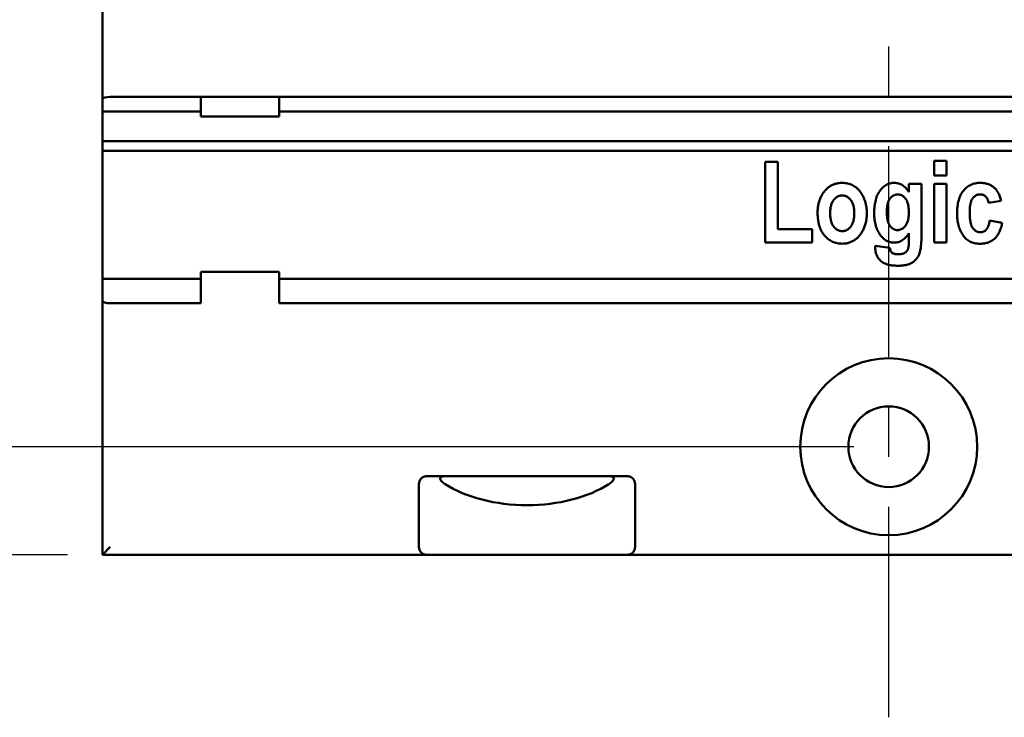
# Model space of a CAD drawing. Units: inches. Extents: x 0.3 to 16.4, y 0.4 to 10.4.
# Drawn here: x 6.3 to 8.2, y 2.4 to 3.8 of the extents above; entities that cross this region are included whole.
import ezdxf

# ---------------------------------------------------------------- set-up
doc = ezdxf.new("R2010")
doc.units = ezdxf.units.IN
doc.header["$LTSCALE"] = 0.75
doc.header["$MEASUREMENT"] = 0
doc.linetypes.add('CENTER2', pattern=[1.125, 0.75, -0.125, 0.125, -0.125])
for name, color, linetype, lineweight in [('FD_Dimensions', 7, 'Continuous', 25), ('Smart Centers', 7, 'CENTER2', 25), ('Visible', 7, 'Continuous', 50)]:
    doc.layers.add(name, color=color, linetype=linetype, lineweight=lineweight)
doc.styles.get("Standard").update_dxf_attribs({"font": 'arial.ttf'})
doc.dimstyles.new('Dim-Standard', dxfattribs={"dimtxt": 0.12, "dimasz": 0.12, "dimexe": 0.07, "dimexo": 0.07, "dimgap": 0.05, "dimtad": 0, "dimtih": 1, "dimtoh": 1, "dimlfac": 25.4, "dimzin": 12, "dimdsep": 46, "dimtxsty": 'Standard', "dimcen": 0, "dimazin": 3, "dimtp": 0.01, "dimtm": 0.01, "dimtfac": 1, "dimtofl": 0, "dimtmove": 0, "dimatfit": 3, "dimfxl": 1, "dimtolj": 1, "dimtzin": 12, "dimarcsym": 1})

# ---------------------------------------------------------------- blocks, each defined once
blk = doc.blocks.new('*U7')
at = {"layer": 'Smart Centers', "color": 0, "ltscale": 0.75, "transparency": 16777216}
blk.add_line((0, -1.4574), (0, 1.583), dxfattribs=at)
blk = doc.blocks.new('*D19')
at = {"layer": 'Defpoints', "color": 0, "transparency": 16777216}
for p in [(6.4314, 4.9072), (4.9757, 2.7025), (6.4157, 2.7025)]:
    blk.add_point(p, dxfattribs=at)
at = {"layer": 'FD_Dimensions', "lineweight": -2, "transparency": 16777216}
for p, q in [((6.3614, 4.9072), (4.9057, 4.9072)), ((4.9757, 4.7872), (4.9757, 3.9161)), ((4.9757, 2.8225), (4.9757, 3.6936)), ((6.3457, 2.7025), (4.9057, 2.7025))]:
    blk.add_line(p, q, dxfattribs=at)
at = {"layer": 'FD_Dimensions', "transparency": 16777216}
for points in [[(4.9557, 4.7872), (4.9957, 4.7872), (4.9757, 4.9072)], [(4.9557, 2.8225), (4.9957, 2.8225), (4.9757, 2.7025)]]:
    blk.add_solid(points, dxfattribs=at)
at = {"layer": 'FD_Dimensions', "color": 0, "transparency": 16777216, "insert": (4.9757, 3.8049), "char_height": 0.12, "attachment_point": 5}
blk.add_mtext('\\A1;56', dxfattribs=at)
blk = doc.blocks.new('*D20')
at = {"layer": 'Defpoints', "color": 0, "transparency": 16777216}
for p in [(7.9905, 4.6907), (5.4181, 2.919), (7.9905, 2.919)]:
    blk.add_point(p, dxfattribs=at)
at = {"layer": 'FD_Dimensions', "lineweight": -2, "transparency": 16777216}
for p, q in [((7.9205, 4.6907), (5.3481, 4.6907)), ((5.4181, 4.5707), (5.4181, 3.9159)), ((5.4181, 3.039), (5.4181, 3.6938)), ((7.9205, 2.919), (5.3481, 2.919))]:
    blk.add_line(p, q, dxfattribs=at)
at = {"layer": 'FD_Dimensions', "transparency": 16777216}
for points in [[(5.3981, 4.5707), (5.4381, 4.5707), (5.4181, 4.6907)], [(5.3981, 3.039), (5.4381, 3.039), (5.4181, 2.919)]]:
    blk.add_solid(points, dxfattribs=at)
at = {"layer": 'FD_Dimensions', "color": 0, "transparency": 16777216, "insert": (5.4181, 3.8049), "char_height": 0.12, "attachment_point": 5}
blk.add_mtext('\\A1;45', dxfattribs=at)

msp = doc.modelspace()

# ---------------------------------------------------------------- linework, layer by layer
at = {"layer": 'Visible'}
for p, q in [((6.4157, 3.61588), (6.4157, 4.05302)), ((6.4157, 3.59035), (6.4157, 3.61588)), ((6.61255, 3.6198), (6.43144, 3.6198)), ((6.61255, 3.6198), (6.77003, 3.6198)), ((6.61255, 3.58043), (6.61255, 3.6198)), ((9.21097, 3.6198), (6.77003, 3.6198)), ((6.77003, 3.58043), (6.77003, 3.6198)), ((6.61255, 3.59035), (6.4157, 3.59035)), ((6.4157, 3.53119), (6.4157, 3.59035)), ((9.21097, 3.59035), (6.77003, 3.59035)), ((6.61255, 3.58043), (6.77003, 3.58043)), ((6.4157, 3.51156), (6.4157, 3.53119)), ((9.5653, 3.53119), (6.4157, 3.53119)), ((6.4157, 3.25566), (6.4157, 3.51156)), ((9.5653, 3.51156), (6.4157, 3.51156)), ((8.08128, 3.46229), (8.08128, 3.49171)), ((8.08128, 3.49171), (8.10649, 3.49171)), ((8.10649, 3.49171), (8.10649, 3.46229)), ((7.743, 3.32782), (7.743, 3.4896)), ((7.743, 3.4896), (7.76822, 3.4896)), ((7.76822, 3.4896), (7.76822, 3.35513)), ((8.10649, 3.46229), (8.08128, 3.46229)), ((8.03085, 3.42897), (8.03085, 3.44548)), ((8.03085, 3.44548), (8.05607, 3.44548)), ((8.05607, 3.44548), (8.05607, 3.34089)), ((8.08128, 3.32782), (8.08128, 3.44548)), ((8.08128, 3.44548), (8.10649, 3.44548)), ((8.10649, 3.44548), (8.10649, 3.32782)), ((8.21575, 3.41186), (8.19054, 3.40766)), ((7.76822, 3.35513), (7.83755, 3.35513)), ((7.83755, 3.35513), (7.83755, 3.32782)), ((8.19264, 3.37194), (8.21785, 3.36774)), ((8.03085, 3.33005), (8.03085, 3.34693)), ((7.83755, 3.32782), (7.743, 3.32782)), ((7.96362, 3.31764), (7.96362, 3.32152)), ((7.96362, 3.32152), (7.99303, 3.31732)), ((8.10649, 3.32782), (8.08128, 3.32782)), ((6.61255, 3.25566), (6.4157, 3.25566)), ((6.4157, 3.25566), (6.4157, 3.2105)), ((6.61255, 3.26957), (6.77003, 3.26957)), ((6.61255, 3.20658), (6.61255, 3.26957)), ((6.77003, 3.20658), (6.77003, 3.26957)), ((9.21097, 3.25566), (6.77003, 3.25566)), ((6.4157, 2.70251), (6.4157, 3.2105)), ((6.61255, 3.20658), (6.43144, 3.20658)), ((9.21097, 3.20658), (6.77003, 3.20658)), ((7.10005, 2.85999), (7.0653, 2.85999)), ((7.32121, 2.85999), (7.10005, 2.85999)), ((7.43212, 2.85999), (7.32121, 2.85999)), ((7.46688, 2.85999), (7.43212, 2.85999)), ((7.04955, 2.84424), (7.04955, 2.71825)), ((7.48262, 2.84424), (7.48262, 2.71825)), ((6.43144, 2.71825), (6.4157, 2.70251)), ((7.0653, 2.70251), (6.4157, 2.70251)), ((7.46688, 2.70251), (7.0653, 2.70251)), ((8.51412, 2.70251), (7.46688, 2.70251))]:
    msp.add_line(p, q, dxfattribs=at)
for radius in [0.17717, 0.08071]:
    msp.add_circle((7.9905, 2.91904), radius, dxfattribs=at)
msp.add_ellipse((6.43144, 3.61588), major_axis=(-0.01575, 0), ratio=0.249328, start_param=-1.5707963, end_param=0, dxfattribs=at)
at = {"layer": 'Visible', "extrusion": (0, 0, -1)}
for centre, major_axis, ratio, start_param, end_param in [((6.43144, 3.2105), (0.01575, 0), 0.249328, 1.5707963, 3.1415927), ((7.26609, 2.92957), (-0.22091, 0), 0.5773503, 3.8744787, 5.5502992)]:
    msp.add_ellipse(centre, major_axis=major_axis, ratio=ratio, start_param=start_param, end_param=end_param, dxfattribs=at)
at = {"layer": 'Visible'}
for points, knots in [([(7.84806, 3.38829), (7.84814, 3.39109), (7.84829, 3.39659), (7.84962, 3.40463), (7.8517, 3.4123), (7.85421, 3.41832), (7.85657, 3.42287), (7.85847, 3.42607), (7.86052, 3.42903), (7.86267, 3.43178), (7.86497, 3.43431), (7.86737, 3.43663), (7.86993, 3.43872), (7.8735, 3.4412), (7.87824, 3.44378), (7.88431, 3.44599), (7.89073, 3.44736), (7.89513, 3.44751), (7.89737, 3.44758)], [0, 0, 0, 0, 0.0972926, 0.1914477, 0.2827848, 0.3735031, 0.4181553, 0.4612201, 0.5028639, 0.5435698, 0.582684, 0.621761, 0.6596707, 0.6977237, 0.7727469, 0.8470047, 0.9221092, 1, 1, 1, 1]), ([(7.89737, 3.44758), (7.89924, 3.44752), (7.90291, 3.4474), (7.90826, 3.44659), (7.91329, 3.44516), (7.91803, 3.4432), (7.92241, 3.44059), (7.92653, 3.4375), (7.93029, 3.43377), (7.93369, 3.42955), (7.93676, 3.42497), (7.93945, 3.42015), (7.94171, 3.41514), (7.94363, 3.40996), (7.945, 3.40455), (7.94607, 3.39897), (7.94671, 3.3932), (7.94677, 3.38929), (7.94681, 3.38731)], [0, 0, 0, 0, 0.0645034, 0.1262497, 0.1857539, 0.2441702, 0.3022503, 0.3608643, 0.4210642, 0.4837197, 0.5472411, 0.6106473, 0.6735277, 0.7364453, 0.8003109, 0.865473, 0.9317814, 1, 1, 1, 1]), ([(7.96152, 3.38704), (7.96156, 3.38946), (7.96164, 3.39417), (7.96215, 3.40099), (7.96306, 3.40736), (7.96437, 3.41326), (7.966, 3.41872), (7.968, 3.42372), (7.97039, 3.42826), (7.97317, 3.43231), (7.97618, 3.43589), (7.97938, 3.43899), (7.98271, 3.44165), (7.9862, 3.44384), (7.98988, 3.44553), (7.99371, 3.4467), (7.99769, 3.44747), (8.00039, 3.44754), (8.00177, 3.44758)], [0, 0, 0, 0, 0.0894462, 0.1738485, 0.2527508, 0.3273526, 0.3971068, 0.4629958, 0.526159, 0.5864204, 0.6441287, 0.6987776, 0.7509063, 0.801426, 0.8508483, 0.8999883, 0.9493477, 1, 1, 1, 1]), ([(8.00177, 3.44758), (8.00321, 3.44752), (8.00607, 3.4474), (8.01025, 3.44658), (8.0142, 3.44513), (8.01798, 3.44315), (8.02156, 3.44055), (8.02494, 3.43733), (8.02805, 3.43341), (8.0299, 3.43049), (8.03085, 3.42897)], [0, 0, 0, 0, 0.1196796, 0.2358763, 0.3503313, 0.466862, 0.5873694, 0.7146945, 0.8517261, 1, 1, 1, 1]), ([(8.1275, 3.38632), (8.12754, 3.38874), (8.12761, 3.39345), (8.12821, 3.40028), (8.12917, 3.40668), (8.13059, 3.41263), (8.13234, 3.41814), (8.1345, 3.4232), (8.13712, 3.42778), (8.14007, 3.43195), (8.14339, 3.43561), (8.14695, 3.43883), (8.15075, 3.44155), (8.15482, 3.44376), (8.15914, 3.44548), (8.16371, 3.44668), (8.1685, 3.44748), (8.17179, 3.44755), (8.17346, 3.44758)], [0, 0, 0, 0, 0.0840568, 0.1634356, 0.2380725, 0.3088054, 0.375537, 0.4388904, 0.4996784, 0.5585504, 0.6158912, 0.6710842, 0.7247851, 0.7780386, 0.8316263, 0.8859481, 0.9417674, 1, 1, 1, 1]), ([(8.17346, 3.44758), (8.17482, 3.44756), (8.17748, 3.44751), (8.18138, 3.44712), (8.18507, 3.44642), (8.18859, 3.44551), (8.1919, 3.4443), (8.19502, 3.4428), (8.19795, 3.44107), (8.2007, 3.43906), (8.20323, 3.43673), (8.20562, 3.43413), (8.20778, 3.43118), (8.20979, 3.42794), (8.21155, 3.42435), (8.21316, 3.42048), (8.21457, 3.41629), (8.21535, 3.41337), (8.21575, 3.41186)], [0, 0, 0, 0, 0.0671192, 0.1312866, 0.1934666, 0.2527798, 0.3109721, 0.3673532, 0.4233933, 0.4791191, 0.5354172, 0.5932437, 0.6531876, 0.7160975, 0.7814223, 0.8505457, 0.9230844, 1, 1, 1, 1]), ([(7.89733, 3.42237), (7.89652, 3.42235), (7.89492, 3.4223), (7.89256, 3.42186), (7.89029, 3.42113), (7.8881, 3.42014), (7.88602, 3.41884), (7.88402, 3.41726), (7.8821, 3.41541), (7.88031, 3.41326), (7.8786, 3.41089), (7.87723, 3.40816), (7.87594, 3.40524), (7.87499, 3.40201), (7.87418, 3.39855), (7.8737, 3.3948), (7.8733, 3.39082), (7.87328, 3.38806), (7.87327, 3.38665)], [0, 0, 0, 0, 0.0506555, 0.0999933, 0.1494966, 0.1990518, 0.2496981, 0.3027547, 0.3578631, 0.4160641, 0.4769334, 0.5402223, 0.60637, 0.6757717, 0.7500604, 0.8280704, 0.9118, 1, 1, 1, 1]), ([(7.9216, 3.38688), (7.92158, 3.38828), (7.92156, 3.391), (7.92118, 3.39495), (7.92062, 3.39864), (7.9199, 3.40209), (7.91887, 3.40527), (7.91762, 3.40819), (7.91618, 3.41088), (7.9145, 3.41328), (7.91267, 3.4154), (7.91075, 3.41726), (7.90875, 3.41885), (7.90664, 3.42014), (7.90444, 3.42113), (7.90217, 3.42186), (7.89978, 3.4223), (7.89816, 3.42235), (7.89733, 3.42237)], [0, 0, 0, 0, 0.087673, 0.1701883, 0.2477595, 0.3213637, 0.3904428, 0.4567087, 0.519829, 0.580807, 0.6395566, 0.6947635, 0.7479149, 0.7992351, 0.8488788, 0.8984705, 0.9485702, 1, 1, 1, 1]), ([(8.0085, 3.42447), (8.00773, 3.42445), (8.00623, 3.4244), (8.00402, 3.42399), (8.00192, 3.42331), (7.99992, 3.42233), (7.99801, 3.42111), (7.99618, 3.41962), (7.99449, 3.41783), (7.99287, 3.4158), (7.99142, 3.41348), (7.99013, 3.41088), (7.98911, 3.40796), (7.9882, 3.40478), (7.98758, 3.40129), (7.98707, 3.39752), (7.98678, 3.39346), (7.98675, 3.39066), (7.98673, 3.38921)], [0, 0, 0, 0, 0.0497487, 0.097346, 0.1451385, 0.1924228, 0.2412367, 0.2916589, 0.3448506, 0.4009221, 0.4595868, 0.5220987, 0.5885382, 0.6599799, 0.736518, 0.8181026, 0.9063168, 1, 1, 1, 1]), ([(8.03085, 3.38842), (8.03083, 3.38991), (8.0308, 3.39278), (8.03051, 3.39695), (8.02998, 3.4008), (8.02932, 3.40438), (8.02838, 3.40763), (8.02733, 3.41061), (8.02599, 3.41326), (8.02449, 3.41562), (8.02284, 3.41771), (8.02107, 3.41951), (8.01921, 3.42104), (8.01727, 3.42231), (8.01521, 3.42327), (8.01306, 3.42396), (8.01081, 3.42441), (8.00927, 3.42445), (8.0085, 3.42447)], [0, 0, 0, 0, 0.0943143, 0.181895, 0.2644552, 0.340736, 0.412067, 0.478528, 0.5405403, 0.5997775, 0.6555412, 0.7089807, 0.759226, 0.8078819, 0.8553375, 0.9026968, 0.9506963, 1, 1, 1, 1]), ([(8.17337, 3.42447), (8.17261, 3.42445), (8.17112, 3.4244), (8.16895, 3.42398), (8.16688, 3.42339), (8.16496, 3.42242), (8.1631, 3.42129), (8.16141, 3.41982), (8.15981, 3.41813), (8.15833, 3.41618), (8.15696, 3.41393), (8.15582, 3.41131), (8.1549, 3.40833), (8.15405, 3.40503), (8.15345, 3.40136), (8.15304, 3.39734), (8.15277, 3.39297), (8.15274, 3.38993), (8.15272, 3.38836)], [0, 0, 0, 0, 0.048644, 0.0958567, 0.1414955, 0.186824, 0.2333018, 0.2812432, 0.3305346, 0.3827586, 0.4386435, 0.4994565, 0.566006, 0.6385525, 0.7185048, 0.804855, 0.8986302, 1, 1, 1, 1]), ([(8.19054, 3.40766), (8.19029, 3.40899), (8.18982, 3.4115), (8.18855, 3.41494), (8.18699, 3.41791), (8.18499, 3.42032), (8.18261, 3.42221), (8.17984, 3.42354), (8.17671, 3.42433), (8.17451, 3.42442), (8.17337, 3.42447)], [0, 0, 0, 0, 0.1515001, 0.2881203, 0.4118032, 0.5274453, 0.6390203, 0.7515937, 0.8712983, 1, 1, 1, 1]), ([(7.8975, 3.32572), (7.89576, 3.32577), (7.89233, 3.32587), (7.88731, 3.32664), (7.88252, 3.32793), (7.87796, 3.32971), (7.87362, 3.332), (7.8695, 3.33479), (7.86565, 3.33815), (7.86201, 3.34193), (7.85871, 3.34622), (7.85587, 3.35097), (7.85341, 3.35612), (7.85146, 3.36174), (7.84991, 3.36776), (7.84885, 3.37423), (7.84819, 3.38112), (7.8481, 3.38586), (7.84806, 3.38829)], [0, 0, 0, 0, 0.0582821, 0.1145613, 0.169531, 0.2237816, 0.2779853, 0.3333244, 0.3899088, 0.4486855, 0.5087288, 0.5703203, 0.63353, 0.699528, 0.7686968, 0.8414605, 0.9186875, 1, 1, 1, 1]), ([(7.87327, 3.38665), (7.87328, 3.38523), (7.8733, 3.38246), (7.87369, 3.37845), (7.87424, 3.3747), (7.87496, 3.37121), (7.87601, 3.36801), (7.8772, 3.36504), (7.87866, 3.36236), (7.88033, 3.35996), (7.88218, 3.35786), (7.88412, 3.35602), (7.88611, 3.3544), (7.88827, 3.35317), (7.89049, 3.35217), (7.89279, 3.35144), (7.89519, 3.351), (7.89683, 3.35095), (7.89766, 3.35093)], [0, 0, 0, 0, 0.0883397, 0.1715573, 0.2498603, 0.3235477, 0.3927286, 0.4588359, 0.5214583, 0.5819553, 0.6397285, 0.6949907, 0.7477228, 0.7988734, 0.8487448, 0.898593, 0.9482975, 1, 1, 1, 1]), ([(7.94681, 3.38731), (7.94679, 3.38583), (7.94676, 3.3829), (7.94641, 3.37857), (7.94591, 3.37433), (7.94514, 3.3702), (7.94417, 3.36619), (7.94296, 3.36228), (7.94161, 3.35848), (7.93999, 3.35482), (7.93824, 3.35131), (7.93628, 3.34804), (7.93426, 3.34495), (7.93204, 3.34214), (7.92976, 3.33948), (7.92728, 3.33709), (7.92469, 3.33492), (7.92108, 3.33236), (7.91633, 3.32971), (7.9103, 3.32741), (7.90399, 3.32598), (7.89967, 3.32581), (7.8975, 3.32572)], [0, 0, 0, 0, 0.0503939, 0.0997969, 0.1483081, 0.1957407, 0.2429895, 0.2890304, 0.3350714, 0.3806945, 0.4254235, 0.4687545, 0.5104674, 0.5511526, 0.5908239, 0.6298831, 0.6683005, 0.7063042, 0.780649, 0.8529393, 0.9259227, 1, 1, 1, 1]), ([(7.89766, 3.35093), (7.89847, 3.35095), (7.90008, 3.351), (7.90244, 3.35145), (7.9047, 3.35216), (7.90687, 3.35317), (7.90895, 3.35446), (7.91095, 3.35603), (7.91283, 3.35791), (7.91463, 3.36002), (7.91628, 3.36244), (7.91774, 3.36513), (7.91889, 3.36812), (7.91993, 3.37133), (7.92066, 3.37485), (7.92122, 3.37861), (7.92155, 3.38266), (7.92158, 3.38545), (7.9216, 3.38688)], [0, 0, 0, 0, 0.0505, 0.0996865, 0.1490378, 0.1978214, 0.2483122, 0.301206, 0.3556571, 0.4136795, 0.4739743, 0.5373883, 0.6034421, 0.6734845, 0.7473978, 0.8266148, 0.9107082, 1, 1, 1, 1]), ([(7.97429, 3.34227), (7.97326, 3.34369), (7.9712, 3.34656), (7.9686, 3.35128), (7.96641, 3.35635), (7.96459, 3.36178), (7.96324, 3.36759), (7.96221, 3.37375), (7.96163, 3.38028), (7.96155, 3.38476), (7.96152, 3.38704)], [0, 0, 0, 0, 0.1110238, 0.2235491, 0.3398465, 0.4602863, 0.585585, 0.716846, 0.8552121, 1, 1, 1, 1]), ([(7.98673, 3.38921), (7.98675, 3.38769), (7.98678, 3.38475), (7.98708, 3.3805), (7.98757, 3.37658), (7.9882, 3.37296), (7.98911, 3.36968), (7.99011, 3.36667), (7.99143, 3.36403), (7.99286, 3.36168), (7.99448, 3.35965), (7.99616, 3.35789), (7.99791, 3.35639), (7.99976, 3.35517), (8.0017, 3.35422), (8.00369, 3.3535), (8.00579, 3.35311), (8.00721, 3.35306), (8.00794, 3.35303)], [0, 0, 0, 0, 0.0978096, 0.1887819, 0.2738591, 0.351821, 0.4246903, 0.4925519, 0.5551635, 0.613926, 0.6695204, 0.7212649, 0.7701773, 0.8173958, 0.8636454, 0.9083662, 0.9534837, 1, 1, 1, 1]), ([(8.00794, 3.35303), (8.00872, 3.35306), (8.01025, 3.3531), (8.0125, 3.35355), (8.01466, 3.35424), (8.01674, 3.35521), (8.01876, 3.35641), (8.02063, 3.35796), (8.02245, 3.35974), (8.02418, 3.3618), (8.02577, 3.36415), (8.02715, 3.36678), (8.02829, 3.3697), (8.02925, 3.37289), (8.02995, 3.37638), (8.03047, 3.38014), (8.03081, 3.38418), (8.03084, 3.38698), (8.03085, 3.38842)], [0, 0, 0, 0, 0.0496311, 0.0979493, 0.145623, 0.1940268, 0.2438196, 0.2949397, 0.3487341, 0.406193, 0.466007, 0.5290677, 0.5951643, 0.6658235, 0.7413799, 0.8217228, 0.9078505, 1, 1, 1, 1]), ([(8.17356, 3.32572), (8.17168, 3.32576), (8.168, 3.32584), (8.16269, 3.32674), (8.15772, 3.32808), (8.15316, 3.33008), (8.14897, 3.33259), (8.14516, 3.33568), (8.14172, 3.33932), (8.13874, 3.34351), (8.1361, 3.34805), (8.1338, 3.35285), (8.13186, 3.35788), (8.13024, 3.36312), (8.12904, 3.36862), (8.12817, 3.37432), (8.12757, 3.38025), (8.12753, 3.38427), (8.1275, 3.38632)], [0, 0, 0, 0, 0.0659219, 0.1283599, 0.1879966, 0.245608, 0.3019434, 0.3585669, 0.4165234, 0.476563, 0.538156, 0.6001451, 0.662569, 0.7266337, 0.7917469, 0.8591606, 0.9283809, 1, 1, 1, 1]), ([(8.15272, 3.38836), (8.15274, 3.38662), (8.15278, 3.38328), (8.15303, 3.37846), (8.15349, 3.37404), (8.1541, 3.37), (8.15491, 3.36637), (8.15589, 3.36312), (8.15705, 3.36026), (8.15842, 3.35779), (8.15993, 3.35567), (8.16159, 3.35386), (8.16333, 3.35227), (8.16526, 3.35104), (8.16726, 3.35003), (8.16941, 3.34934), (8.17167, 3.3489), (8.17323, 3.34885), (8.17402, 3.34883)], [0, 0, 0, 0, 0.1039096, 0.1994495, 0.288132, 0.3688081, 0.4431526, 0.5101192, 0.5716398, 0.6269171, 0.6784159, 0.7269835, 0.7732692, 0.818576, 0.862993, 0.9070044, 0.9528824, 1, 1, 1, 1]), ([(8.21785, 3.36774), (8.21751, 3.36604), (8.21684, 3.36273), (8.21557, 3.35795), (8.21401, 3.35352), (8.21229, 3.34939), (8.21031, 3.3456), (8.20811, 3.34213), (8.20567, 3.339), (8.203, 3.33619), (8.2001, 3.33371), (8.19697, 3.33158), (8.19362, 3.32974), (8.19004, 3.32828), (8.18624, 3.32712), (8.18221, 3.32631), (8.17796, 3.32581), (8.17505, 3.32575), (8.17356, 3.32572)], [0, 0, 0, 0, 0.0771609, 0.1502704, 0.2198715, 0.2859787, 0.349135, 0.4097809, 0.4684134, 0.5255821, 0.5818795, 0.6379258, 0.6939214, 0.7513384, 0.8098676, 0.8705037, 0.9337369, 1, 1, 1, 1]), ([(8.17402, 3.34883), (8.17519, 3.34889), (8.17745, 3.349), (8.18066, 3.35001), (8.18355, 3.35161), (8.18563, 3.35349), (8.18712, 3.35532), (8.18816, 3.35698), (8.18914, 3.35888), (8.19002, 3.36103), (8.19082, 3.3634), (8.19149, 3.36603), (8.19212, 3.3689), (8.19246, 3.3709), (8.19264, 3.37194)], [0, 0, 0, 0, 0.1065222, 0.205898, 0.3044342, 0.406464, 0.4605272, 0.5199192, 0.5852501, 0.6556688, 0.7316002, 0.8143506, 0.9034442, 1, 1, 1, 1]), ([(8.0016, 3.32782), (8.00027, 3.32786), (7.99765, 3.32794), (7.99381, 3.32868), (7.99012, 3.32977), (7.9866, 3.33138), (7.98324, 3.33341), (7.98008, 3.33596), (7.97702, 3.33888), (7.97521, 3.34112), (7.97429, 3.34227)], [0, 0, 0, 0, 0.1240387, 0.244683, 0.3644692, 0.4835538, 0.6057122, 0.7310195, 0.862019, 1, 1, 1, 1]), ([(8.03085, 3.34693), (8.02988, 3.34542), (8.02801, 3.3425), (8.02482, 3.33857), (8.02142, 3.33527), (8.01787, 3.33252), (8.01407, 3.33044), (8.0101, 3.3289), (8.00591, 3.32799), (8.00305, 3.32788), (8.0016, 3.32782)], [0, 0, 0, 0, 0.1465946, 0.2841307, 0.412738, 0.5342178, 0.6509025, 0.7660328, 0.8814728, 1, 1, 1, 1]), ([(8.05607, 3.34089), (8.05606, 3.33886), (8.05604, 3.33495), (8.0558, 3.32932), (8.05546, 3.3241), (8.05493, 3.31933), (8.05429, 3.31497), (8.05347, 3.31106), (8.05254, 3.30756), (8.05107, 3.30355), (8.0488, 3.29913), (8.04549, 3.29442), (8.04143, 3.29046), (8.03756, 3.28772), (8.03411, 3.28594), (8.03128, 3.28475), (8.02822, 3.28377), (8.02491, 3.28299), (8.02137, 3.28238), (8.01759, 3.28191), (8.01357, 3.28166), (8.0108, 3.28162), (8.00938, 3.2816)], [0, 0, 0, 0, 0.0689529, 0.1331099, 0.1921385, 0.246878, 0.2966355, 0.3419545, 0.3829122, 0.4198167, 0.4871553, 0.5517965, 0.6150474, 0.6792573, 0.7124295, 0.7471763, 0.7835959, 0.8219239, 0.8627933, 0.9059699, 0.9515365, 1, 1, 1, 1]), ([(8.00938, 3.2816), (8.00807, 3.28161), (8.00552, 3.28163), (8.00178, 3.28183), (7.99825, 3.28215), (7.99492, 3.28261), (7.9918, 3.2832), (7.98887, 3.28392), (7.98614, 3.28477), (7.98281, 3.28606), (7.97901, 3.28801), (7.97499, 3.29095), (7.97149, 3.29434), (7.96863, 3.29828), (7.96638, 3.30265), (7.96478, 3.30737), (7.9638, 3.3124), (7.96368, 3.31587), (7.96362, 3.31764)], [0, 0, 0, 0, 0.0594744, 0.1155505, 0.1692989, 0.2198281, 0.2677431, 0.3131746, 0.3562761, 0.3972273, 0.4748013, 0.5489437, 0.6218318, 0.6948815, 0.7684637, 0.8433722, 0.9195679, 1, 1, 1, 1]), ([(7.99303, 3.31732), (7.99317, 3.31626), (7.99344, 3.31426), (7.99432, 3.31155), (7.99555, 3.30928), (7.99721, 3.3075), (7.99937, 3.30623), (8.00196, 3.30531), (8.00507, 3.30482), (8.0073, 3.30475), (8.0085, 3.30471)], [0, 0, 0, 0, 0.1410718, 0.2662085, 0.3758834, 0.4794494, 0.5848553, 0.7049806, 0.8417649, 1, 1, 1, 1]), ([(8.02281, 3.30743), (8.02343, 3.30779), (8.02467, 3.30852), (8.02628, 3.31004), (8.02769, 3.31184), (8.02888, 3.31407), (8.02981, 3.31692), (8.03042, 3.32054), (8.03079, 3.32501), (8.03083, 3.32828), (8.03085, 3.33005)], [0, 0, 0, 0, 0.0845609, 0.1708549, 0.2595905, 0.3553481, 0.4689688, 0.6127135, 0.789805, 1, 1, 1, 1]), ([(8.0085, 3.30471), (8.00991, 3.30473), (8.0126, 3.30478), (8.01641, 3.30533), (8.01982, 3.30612), (8.02185, 3.30701), (8.02281, 3.30743)], [0, 0, 0, 0, 0.2885229, 0.5480158, 0.7854348, 1, 1, 1, 1]), ([(7.04955, 2.84424), (7.04955, 2.84628), (7.04995, 2.8483), (7.05072, 2.85019), (7.05149, 2.85208), (7.05263, 2.85381), (7.05406, 2.85526), (7.05549, 2.85673), (7.0572, 2.8579), (7.05908, 2.85871), (7.06105, 2.85955), (7.06316, 2.85999), (7.0653, 2.85999)], [-0.062901407, -0.062901407, -0.062901407, -0.062901407, -0.047344832, -0.047344832, -0.047344832, -0.031748243, -0.031748243, -0.031748243, -0.016070673, -0.016070673, -0.016070673, 0.000300786, 0.000300786, 0.000300786, 0.000300786]), ([(7.10005, 2.85999), (7.09894, 2.85999), (7.09763, 2.85989), (7.09576, 2.8595), (7.09487, 2.8592), (7.09359, 2.8585), (7.09302, 2.85799), (7.09226, 2.85688), (7.09208, 2.85606), (7.09216, 2.85393), (7.09304, 2.85225), (7.09585, 2.84863), (7.09891, 2.84615), (7.1019, 2.84424)], [0.410604667, 0.410604667, 0.410604667, 0.410604667, 0.419073001, 0.419073001, 0.425957657, 0.425957657, 0.433424295, 0.433424295, 0.443866541, 0.443866541, 0.465935411, 0.465935411, 0.502943532, 0.502943532, 0.502943532, 0.502943532]), ([(7.43028, 2.84424), (7.43327, 2.84615), (7.43633, 2.84863), (7.43914, 2.85225), (7.44002, 2.85393), (7.4401, 2.85606), (7.43992, 2.85688), (7.43915, 2.85799), (7.43858, 2.8585), (7.43731, 2.8592), (7.43641, 2.8595), (7.43455, 2.85989), (7.43323, 2.85999), (7.43212, 2.85999)], [0, 0, 0, 0, 0.037008121, 0.037008121, 0.059076991, 0.059076991, 0.069519237, 0.069519237, 0.076985875, 0.076985875, 0.083870532, 0.083870532, 0.092338865, 0.092338865, 0.092338865, 0.092338865]), ([(7.48262, 2.84424), (7.48262, 2.84628), (7.48223, 2.8483), (7.48146, 2.85019), (7.48068, 2.85208), (7.47955, 2.85381), (7.47812, 2.85526), (7.47668, 2.85673), (7.47498, 2.8579), (7.4731, 2.85871), (7.47113, 2.85955), (7.46901, 2.85999), (7.46688, 2.85999)], [0.062901407, 0.062901407, 0.062901407, 0.062901407, 0.078457982, 0.078457982, 0.078457982, 0.094054571, 0.094054571, 0.094054571, 0.109732142, 0.109732142, 0.109732142, 0.126103601, 0.126103601, 0.126103601, 0.126103601]), ([(7.04955, 2.71825), (7.04955, 2.71621), (7.04995, 2.71419), (7.05072, 2.7123), (7.05149, 2.71041), (7.05263, 2.70869), (7.05406, 2.70723), (7.05549, 2.70576), (7.0572, 2.7046), (7.05908, 2.70379), (7.06105, 2.70294), (7.06316, 2.70251), (7.0653, 2.70251)], [0.062901407, 0.062901407, 0.062901407, 0.062901407, 0.078457982, 0.078457982, 0.078457982, 0.094054571, 0.094054571, 0.094054571, 0.109732142, 0.109732142, 0.109732142, 0.126103601, 0.126103601, 0.126103601, 0.126103601]), ([(7.48262, 2.71825), (7.48262, 2.71621), (7.48223, 2.71419), (7.48146, 2.7123), (7.48068, 2.71041), (7.47955, 2.70869), (7.47812, 2.70723), (7.47668, 2.70576), (7.47498, 2.7046), (7.4731, 2.70379), (7.47113, 2.70294), (7.46901, 2.70251), (7.46688, 2.70251)], [-0.062901407, -0.062901407, -0.062901407, -0.062901407, -0.047344832, -0.047344832, -0.047344832, -0.031748243, -0.031748243, -0.031748243, -0.016070673, -0.016070673, -0.016070673, 0.000300786, 0.000300786, 0.000300786, 0.000300786])]:
    msp.add_open_spline(points, degree=3, knots=knots, dxfattribs=at)

# ---------------------------------------------------------------- block references
at = {"layer": 'Smart Centers', "ltscale": 0.75}
msp.add_blockref('*U7', (7.9905, 3.83445), dxfattribs=at)

# ---------------------------------------------------------------- dimensions: what is measured, and where the dimension line sits
at = {"layer": 'FD_Dimensions'}
for base, p1, p2, picture, middle in [((4.9757, 2.70251), (6.43144, 4.90723), (6.4157, 2.70251), '*D19', (4.9757, 3.80487)), ((5.41813, 2.91904), (7.9905, 4.6907), (7.9905, 2.91904), '*D20', (5.41813, 3.80487))]:
    dim = msp.add_linear_dim(base=base, p1=p1, p2=p2, angle=90, dimstyle='Dim-Standard', override={"dimlfac": 25.4, "dimclrd": 256, "dimclre": 256}, dxfattribs=at)
    dim.commit()
    dim.dimension.update_dxf_attribs({"geometry": picture, "text_midpoint": middle})

doc.saveas('drawing.dxf')
